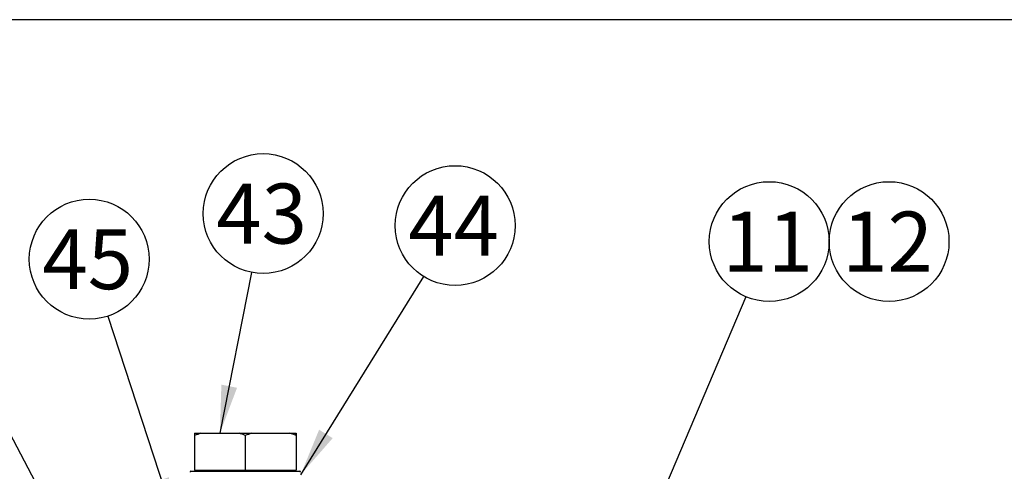
# Model space of a CAD drawing. Units: millimetres. Extents: x 0 to 410, y 0 to 287.
# Drawn here: x 335 to 378, y 267 to 287 of the extents above; entities that cross this region are included whole.
import ezdxf
from ezdxf.enums import TextEntityAlignment as Align

# ---------------------------------------------------------------- set-up
doc = ezdxf.new("R2010")
doc.units = ezdxf.units.MM
for name, color, linetype in [('14712015', 7, 'Continuous'), ('59031017', 7, 'Continuous'), ('Default', 7, 'Continuous'), ('Predeterminado', 7, 'Continuous')]:
    doc.layers.add(name, color=color, linetype=linetype)
doc.styles.add('SEACAD_Arial', font='arial.ttf')

# ---------------------------------------------------------------- blocks, each defined once
blk = doc.blocks.new('SEANNOT_GROUP18')
at = {"layer": 'Predeterminado', "linetype": 'Continuous'}
blk.add_hatch(color=7, dxfattribs=at).paths.add_polyline_path([(361.229, 262.766), (360.736, 260.716), (361.867, 262.495)])
at = {"layer": 'Predeterminado', "color": 7, "linetype": 'Continuous'}
blk.add_lwpolyline([(366.612, 274.563), (360.736, 260.716)], dxfattribs=at)
blk.add_circle((367.628, 276.956), 2.6, dxfattribs=at)
at = {"layer": 'Predeterminado', "color": 7, "linetype": 'Continuous', "style": 'SEACAD_Arial'}
blk.add_text('11', height=2.6, dxfattribs=at).set_placement((365.593, 278.256), align=Align.TOP_LEFT)
blk = doc.blocks.new('SEANNOT_GROUP19')
at = {"layer": 'Predeterminado', "color": 7, "linetype": 'Continuous'}
blk.add_circle((372.828, 276.956), 2.6, dxfattribs=at)
at = {"layer": 'Predeterminado', "color": 7, "linetype": 'Continuous', "style": 'SEACAD_Arial'}
blk.add_text('12', height=2.6, dxfattribs=at).set_placement((370.793, 278.256), align=Align.TOP_LEFT)
blk = doc.blocks.new('SEANNOT_GROUP20')
at = {"layer": 'Predeterminado', "linetype": 'Continuous'}
blk.add_hatch(color=7, dxfattribs=at).paths.add_polyline_path([(339.05, 259.55), (340.324, 257.87), (339.663, 259.872)])
at = {"layer": 'Predeterminado', "color": 7, "linetype": 'Continuous'}
blk.add_lwpolyline([(333.243, 271.341), (340.324, 257.87)], dxfattribs=at)
blk.add_circle((332.034, 273.642), 2.6, dxfattribs=at)
at = {"layer": 'Predeterminado', "color": 7, "linetype": 'Continuous', "style": 'SEACAD_Arial'}
blk.add_text('42', height=2.6, dxfattribs=at).set_placement((329.999, 274.942), align=Align.TOP_LEFT)
blk = doc.blocks.new('SEANNOT_GROUP61')
at = {"layer": 'Predeterminado', "linetype": 'Continuous'}
blk.add_hatch(color=7, dxfattribs=at).paths.add_polyline_path([(343.857, 270.75), (343.795, 268.642), (344.537, 270.616)])
at = {"layer": 'Predeterminado', "color": 7, "linetype": 'Continuous'}
blk.add_lwpolyline([(345.169, 275.62), (343.795, 268.642)], dxfattribs=at)
blk.add_circle((345.672, 278.171), 2.6, dxfattribs=at)
at = {"layer": 'Predeterminado', "color": 7, "linetype": 'Continuous', "style": 'SEACAD_Arial'}
blk.add_text('43', height=2.6, dxfattribs=at).set_placement((343.637, 279.471), align=Align.TOP_LEFT)
blk = doc.blocks.new('SEANNOT_GROUP62')
at = {"layer": 'Predeterminado', "linetype": 'Continuous'}
blk.add_hatch(color=7, dxfattribs=at).paths.add_polyline_path([(348.098, 268.794), (347.297, 266.844), (348.688, 268.429)])
at = {"layer": 'Predeterminado', "color": 7, "linetype": 'Continuous'}
blk.add_lwpolyline([(352.63, 275.441), (347.297, 266.844)], dxfattribs=at)
blk.add_circle((354, 277.65), 2.6, dxfattribs=at)
at = {"layer": 'Predeterminado', "color": 7, "linetype": 'Continuous', "style": 'SEACAD_Arial'}
blk.add_text('44', height=2.6, dxfattribs=at).set_placement((351.965, 278.95), align=Align.TOP_LEFT)
blk = doc.blocks.new('SEANNOT_GROUP63')
at = {"layer": 'Predeterminado', "linetype": 'Continuous'}
blk.add_hatch(color=7, dxfattribs=at).paths.add_polyline_path([(340.922, 266.519), (341.898, 264.649), (341.581, 266.734)])
at = {"layer": 'Predeterminado', "color": 7, "linetype": 'Continuous'}
blk.add_lwpolyline([(338.932, 273.722), (341.898, 264.649)], dxfattribs=at)
blk.add_circle((338.124, 276.193), 2.6, dxfattribs=at)
at = {"layer": 'Predeterminado', "color": 7, "linetype": 'Continuous', "style": 'SEACAD_Arial'}
blk.add_text('45', height=2.6, dxfattribs=at).set_placement((336.089, 277.493), align=Align.TOP_LEFT)
blk = doc.blocks.new('SE11')
at = {"layer": '14712015', "color": 7, "linetype": 'Continuous'}
for p, q in [((342.695, 268.642), (342.965, 268.642)), ((342.695, 268.642), (342.696, 268.542)), ((342.696, 268.542), (342.696, 267.042)), ((342.965, 268.642), (344.626, 268.643)), ((344.626, 268.643), (345.165, 268.643)), ((344.895, 268.543), (344.896, 267.043)), ((345.165, 268.643), (346.826, 268.644)), ((346.826, 268.644), (347.095, 268.644)), ((347.095, 268.644), (347.096, 268.644)), ((347.096, 268.544), (347.095, 268.644)), ((347.096, 268.644), (347.096, 268.544)), ((347.096, 268.544), (347.096, 267.044)), ((347.096, 268.544), (347.096, 267.044)), ((342.696, 267.042), (344.896, 267.043)), ((342.796, 267.042), (342.796, 266.992)), ((344.896, 267.043), (347.096, 267.044)), ((346.996, 266.994), (346.996, 267.044)), ((347.096, 267.044), (347.096, 267.044))]:
    blk.add_line(p, q, dxfattribs=at)
for centre, start, end in [((344.208, 264.886), 108.3201, 112.4821), ((343.387, 264.886), 67.5814, 71.7434), ((346.408, 264.887), 108.3195, 112.4814), ((345.587, 264.887), 67.5821, 71.744)]:
    blk.add_arc(centre, 3.956, start, end, dxfattribs=at)
at = {"layer": '59031017', "color": 7, "linetype": 'Continuous'}
blk.add_line((342.536, 266.992), (347.256, 266.994), dxfattribs=at)
for centre, start, end in [((342.536, 266.952), 90.0317, 180.0317), ((347.256, 266.954), 0.0317, 90.0317)]:
    blk.add_arc(centre, 0.04, start, end, dxfattribs=at)
blk = doc.blocks.new('SE16')
at = {"layer": 'Default', "color": 7, "linetype": 'Continuous'}
blk.add_line((409.916, 286.583), (9.916, 286.583), dxfattribs=at)
blk = doc.blocks.new('SE15')
at = {"layer": 'Default'}
blk.add_blockref('SE16', (0, 0), dxfattribs=at)

msp = doc.modelspace()

# ---------------------------------------------------------------- block references
msp.add_blockref('SE15', (0, 0))
at = {"layer": 'Predeterminado'}
for name in ['SEANNOT_GROUP61', 'SEANNOT_GROUP62', 'SEANNOT_GROUP18', 'SEANNOT_GROUP19', 'SEANNOT_GROUP63', 'SEANNOT_GROUP20', 'SE11']:
    msp.add_blockref(name, (0, 0), dxfattribs=at)

doc.saveas('drawing.dxf')
